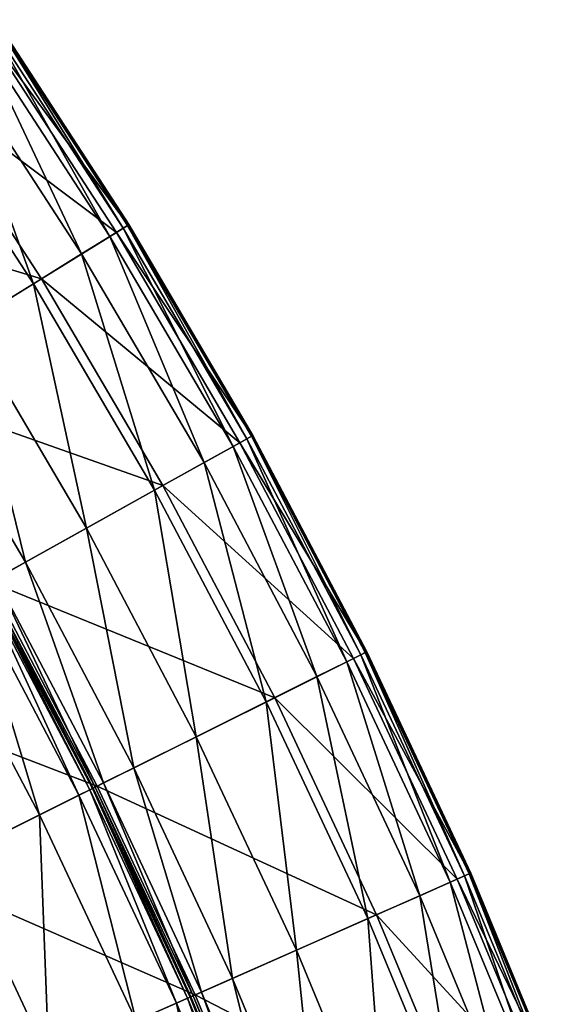
# Model space of a CAD drawing. Extents: x -144 to 144, y -144 to 144.
# Drawn here: x 120 to 134, y 55 to 81 of the extents above; entities that cross this region are included whole.
import ezdxf

# ---------------------------------------------------------------- set-up
doc = ezdxf.new("R2010")
doc.units = 0
doc.header["$MEASUREMENT"] = 0
doc.layers.get('0').update_dxf_attribs({"linetype": 'CONTINUOUS'})

msp = doc.modelspace()

# ---------------------------------------------------------------- linework, layer by layer
for points in [[(122.28, 75.704, 25.451), (118.653, 81.27, 25.451), (116.674, 79.914, 25.459)], [(118.831, 81.392, 13.585), (122.103, 75.595, 13.58), (118.481, 81.152, 13.58)], [(122.605, 75.905, 25.392), (118.968, 81.486, 25.392), (118.653, 81.27, 25.451)], [(122.605, 75.905, 25.392), (118.653, 81.27, 25.451), (122.28, 75.704, 25.451)], [(118.948, 81.472, 13.625), (122.464, 75.818, 13.585), (118.831, 81.392, 13.585)], [(118.831, 81.392, 13.585), (122.464, 75.818, 13.585), (122.103, 75.595, 13.58)], [(118.982, 81.495, 13.948), (122.584, 75.892, 13.625), (118.948, 81.472, 13.625)], [(118.948, 81.472, 13.625), (122.584, 75.892, 13.625), (122.464, 75.818, 13.585)], [(122.622, 75.916, 25.023), (118.985, 81.497, 25.023), (118.968, 81.486, 25.392)], [(122.622, 75.916, 25.023), (118.968, 81.486, 25.392), (122.605, 75.905, 25.392)], [(118.987, 81.499, 15.672), (122.619, 75.914, 13.948), (118.982, 81.495, 13.948)], [(118.982, 81.495, 13.948), (122.619, 75.914, 13.948), (122.584, 75.892, 13.625)], [(122.624, 75.917, 23.254), (118.987, 81.499, 23.254), (118.985, 81.497, 25.023)], [(122.624, 75.917, 23.254), (118.985, 81.497, 25.023), (122.622, 75.916, 25.023)], [(118.987, 81.499, 23.254), (122.624, 75.917, 23.254), (122.624, 75.917, 19.455)], [(118.987, 81.499, 23.254), (122.624, 75.917, 19.455), (118.987, 81.499, 19.455)], [(118.987, 81.499, 19.455), (122.624, 75.917, 19.455), (122.624, 75.917, 15.672)], [(118.987, 81.499, 19.455), (122.624, 75.917, 15.672), (118.987, 81.499, 15.672)], [(118.987, 81.499, 15.672), (122.624, 75.917, 15.672), (122.619, 75.914, 13.948)], [(118.481, 81.152, 13.58), (121.332, 75.117, 13.58), (117.733, 80.64, 13.58)], [(118.481, 81.152, 13.58), (122.103, 75.595, 13.58), (121.332, 75.117, 13.58)], [(117.733, 80.64, 13.58), (120.019, 74.304, 13.58), (116.459, 79.767, 13.58)], [(117.733, 80.64, 13.58), (121.332, 75.117, 13.58), (120.019, 74.304, 13.58)], [(120.24, 74.441, 25.459), (116.674, 79.914, 25.459), (112.217, 76.862, 25.459)], [(116.459, 79.767, 13.58), (120.019, 74.304, 13.58), (118.208, 73.183, 13.58)], [(122.28, 75.704, 25.451), (116.674, 79.914, 25.459), (120.24, 74.441, 25.459)], [(120.24, 74.441, 25.459), (112.217, 76.862, 25.459), (115.647, 71.598, 25.459)], [(122.619, 75.914, 13.948), (125.959, 70.151, 13.625), (122.584, 75.892, 13.625)], [(125.997, 70.172, 25.023), (122.622, 75.916, 25.023), (122.605, 75.905, 25.392)], [(122.624, 75.917, 15.672), (125.995, 70.171, 13.948), (122.619, 75.914, 13.948)], [(122.619, 75.914, 13.948), (125.995, 70.171, 13.948), (125.959, 70.151, 13.625)], [(126, 70.174, 23.254), (122.624, 75.917, 23.254), (122.622, 75.916, 25.023)], [(126, 70.174, 23.254), (122.622, 75.916, 25.023), (125.997, 70.172, 25.023)], [(122.624, 75.917, 23.254), (126, 70.174, 23.254), (126, 70.174, 19.455)], [(122.624, 75.917, 23.254), (126, 70.174, 19.455), (122.624, 75.917, 19.455)], [(122.624, 75.917, 19.455), (126, 70.174, 19.455), (126, 70.174, 15.672)], [(122.624, 75.917, 19.455), (126, 70.174, 15.672), (122.624, 75.917, 15.672)], [(122.624, 75.917, 15.672), (126, 70.174, 15.672), (125.995, 70.171, 13.948)], [(125.646, 69.976, 25.451), (122.28, 75.704, 25.451), (120.24, 74.441, 25.459)], [(122.464, 75.818, 13.585), (125.464, 69.875, 13.58), (122.103, 75.595, 13.58)], [(125.98, 70.162, 25.392), (122.605, 75.905, 25.392), (122.28, 75.704, 25.451)], [(125.98, 70.162, 25.392), (122.28, 75.704, 25.451), (125.646, 69.976, 25.451)], [(122.584, 75.892, 13.625), (125.835, 70.082, 13.585), (122.464, 75.818, 13.585)], [(122.464, 75.818, 13.585), (125.835, 70.082, 13.585), (125.464, 69.875, 13.58)], [(122.584, 75.892, 13.625), (125.959, 70.151, 13.625), (125.835, 70.082, 13.585)], [(125.997, 70.172, 25.023), (122.605, 75.905, 25.392), (125.98, 70.162, 25.392)], [(122.103, 75.595, 13.58), (124.672, 69.434, 13.58), (121.332, 75.117, 13.58)], [(122.103, 75.595, 13.58), (125.464, 69.875, 13.58), (124.672, 69.434, 13.58)], [(121.332, 75.117, 13.58), (123.323, 68.683, 13.58), (120.019, 74.304, 13.58)], [(121.332, 75.117, 13.58), (124.672, 69.434, 13.58), (123.323, 68.683, 13.58)], [(123.55, 68.809, 25.459), (120.24, 74.441, 25.459), (115.647, 71.598, 25.459)], [(120.019, 74.304, 13.58), (121.462, 67.646, 13.58), (118.208, 73.183, 13.58)], [(120.019, 74.304, 13.58), (123.323, 68.683, 13.58), (121.462, 67.646, 13.58)], [(125.646, 69.976, 25.451), (120.24, 74.441, 25.459), (123.55, 68.809, 25.459)], [(118.208, 73.183, 13.58), (119.802, 66.722, 13.58), (116.592, 72.183, 13.58)], [(118.208, 73.183, 13.58), (121.462, 67.646, 13.58), (119.802, 66.722, 13.58)], [(116.592, 72.183, 13.58), (119.802, 66.722, 13.58), (118.994, 66.271, 13.568)], [(123.55, 68.809, 25.459), (115.647, 71.598, 25.459), (118.831, 66.181, 25.459)], [(125.835, 70.082, 13.585), (128.558, 64.007, 13.58), (125.464, 69.875, 13.58)], [(129.086, 64.27, 25.392), (125.98, 70.162, 25.392), (125.646, 69.976, 25.451)], [(125.959, 70.151, 13.625), (128.938, 64.196, 13.585), (125.835, 70.082, 13.585)], [(125.835, 70.082, 13.585), (128.938, 64.196, 13.585), (128.558, 64.007, 13.58)], [(125.995, 70.171, 13.948), (129.064, 64.259, 13.625), (125.959, 70.151, 13.625)], [(125.959, 70.151, 13.625), (129.064, 64.259, 13.625), (128.938, 64.196, 13.585)], [(129.104, 64.279, 25.023), (125.997, 70.172, 25.023), (125.98, 70.162, 25.392)], [(129.104, 64.279, 25.023), (125.98, 70.162, 25.392), (129.086, 64.27, 25.392)], [(126, 70.174, 15.672), (129.101, 64.278, 13.948), (125.995, 70.171, 13.948)], [(125.995, 70.171, 13.948), (129.101, 64.278, 13.948), (129.064, 64.259, 13.625)], [(129.107, 64.28, 23.254), (126, 70.174, 23.254), (125.997, 70.172, 25.023)], [(129.107, 64.28, 23.254), (125.997, 70.172, 25.023), (129.104, 64.279, 25.023)], [(126, 70.174, 23.254), (129.107, 64.28, 23.254), (129.107, 64.28, 19.455)], [(126, 70.174, 23.254), (129.107, 64.28, 19.455), (126, 70.174, 19.455)], [(126, 70.174, 19.455), (129.107, 64.28, 19.455), (129.107, 64.28, 15.672)], [(126, 70.174, 19.455), (129.107, 64.28, 15.672), (126, 70.174, 15.672)], [(126, 70.174, 15.672), (129.107, 64.28, 15.672), (129.101, 64.278, 13.948)], [(128.744, 64.1, 25.451), (125.646, 69.976, 25.451), (123.55, 68.809, 25.459)], [(125.464, 69.875, 13.58), (127.746, 63.603, 13.58), (124.672, 69.434, 13.58)], [(125.464, 69.875, 13.58), (128.558, 64.007, 13.58), (127.746, 63.603, 13.58)], [(129.086, 64.27, 25.392), (125.646, 69.976, 25.451), (128.744, 64.1, 25.451)], [(124.672, 69.434, 13.58), (126.364, 62.915, 13.58), (123.323, 68.683, 13.58)], [(124.672, 69.434, 13.58), (127.746, 63.603, 13.58), (126.364, 62.915, 13.58)], [(126.597, 63.03, 25.459), (123.55, 68.809, 25.459), (118.831, 66.181, 25.459)], [(123.323, 68.683, 13.58), (124.457, 61.965, 13.58), (121.462, 67.646, 13.58)], [(123.323, 68.683, 13.58), (126.364, 62.915, 13.58), (124.457, 61.965, 13.58)], [(128.744, 64.1, 25.451), (123.55, 68.809, 25.459), (126.597, 63.03, 25.459)], [(121.462, 67.646, 13.58), (122.756, 61.118, 13.58), (119.802, 66.722, 13.58)], [(121.462, 67.646, 13.58), (124.457, 61.965, 13.58), (122.756, 61.118, 13.58)], [(119.802, 66.722, 13.58), (121.928, 60.706, 13.568), (118.994, 66.271, 13.568)], [(119.802, 66.722, 13.58), (122.756, 61.118, 13.58), (121.928, 60.706, 13.568)], [(118.994, 66.271, 13.568), (121.701, 60.593, 13.49), (118.772, 66.148, 13.49)], [(118.994, 66.271, 13.568), (121.928, 60.706, 13.568), (121.701, 60.593, 13.49)], [(121.761, 60.623, 25.459), (118.831, 66.181, 25.459), (114.112, 63.553, 25.459)], [(118.63, 66.069, 7.366), (121.261, 60.374, 7.131), (118.343, 65.909, 7.131)], [(118.7, 66.108, 7.589), (121.555, 60.521, 7.366), (118.63, 66.069, 7.366)], [(118.63, 66.069, 7.366), (121.555, 60.521, 7.366), (121.261, 60.374, 7.131)], [(118.71, 66.114, 8.371), (121.627, 60.556, 7.589), (118.7, 66.108, 7.589)], [(118.7, 66.108, 7.589), (121.627, 60.556, 7.589), (121.555, 60.521, 7.366)], [(118.718, 66.118, 13.298), (121.637, 60.561, 13.039), (118.71, 66.114, 13.039)], [(118.71, 66.114, 13.039), (121.637, 60.561, 13.039), (121.637, 60.561, 12.658)], [(118.71, 66.114, 13.039), (121.637, 60.561, 12.658), (118.71, 66.114, 12.658)], [(118.71, 66.114, 12.658), (121.637, 60.561, 12.658), (121.637, 60.561, 11.742)], [(118.71, 66.114, 12.658), (121.637, 60.561, 11.742), (118.71, 66.114, 11.742)], [(118.71, 66.114, 11.742), (121.637, 60.561, 11.742), (121.637, 60.561, 10.032)], [(118.71, 66.114, 11.742), (121.637, 60.561, 10.032), (118.71, 66.114, 10.032)], [(118.71, 66.114, 10.032), (121.637, 60.561, 10.032), (121.637, 60.561, 8.371)], [(118.71, 66.114, 10.032), (121.637, 60.561, 8.371), (118.71, 66.114, 8.371)], [(118.71, 66.114, 8.371), (121.637, 60.561, 8.371), (121.627, 60.556, 7.589)], [(118.772, 66.148, 13.49), (121.645, 60.565, 13.298), (118.718, 66.118, 13.298)], [(118.718, 66.118, 13.298), (121.645, 60.565, 13.298), (121.637, 60.561, 13.039)], [(118.772, 66.148, 13.49), (121.701, 60.593, 13.49), (121.645, 60.565, 13.298)], [(126.597, 63.03, 25.459), (118.831, 66.181, 25.459), (121.761, 60.623, 25.459)], [(118.343, 65.909, 7.131), (120.183, 59.837, 6.458), (117.291, 65.323, 6.458)], [(118.343, 65.909, 7.131), (121.261, 60.374, 7.131), (120.183, 59.837, 6.458)], [(117.291, 65.323, 6.458), (120.183, 59.837, 6.458), (117.857, 58.679, 5.088)], [(128.938, 64.196, 13.585), (131.377, 58.002, 13.58), (128.558, 64.007, 13.58)], [(131.917, 58.24, 25.392), (129.086, 64.27, 25.392), (128.744, 64.1, 25.451)], [(129.064, 64.259, 13.625), (131.765, 58.174, 13.585), (128.938, 64.196, 13.585)], [(128.938, 64.196, 13.585), (131.765, 58.174, 13.585), (131.377, 58.002, 13.58)], [(129.101, 64.278, 13.948), (131.895, 58.231, 13.625), (129.064, 64.259, 13.625)], [(129.064, 64.259, 13.625), (131.895, 58.231, 13.625), (131.765, 58.174, 13.585)], [(131.935, 58.249, 25.023), (129.104, 64.279, 25.023), (129.086, 64.27, 25.392)], [(131.935, 58.249, 25.023), (129.086, 64.27, 25.392), (131.917, 58.24, 25.392)], [(129.107, 64.28, 15.672), (131.932, 58.247, 13.948), (129.101, 64.278, 13.948)], [(129.101, 64.278, 13.948), (131.932, 58.247, 13.948), (131.895, 58.231, 13.625)], [(131.938, 58.25, 23.254), (129.107, 64.28, 23.254), (129.104, 64.279, 25.023)], [(131.938, 58.25, 23.254), (129.104, 64.279, 25.023), (131.935, 58.249, 25.023)], [(129.107, 64.28, 23.254), (131.938, 58.25, 23.254), (131.938, 58.25, 19.455)], [(129.107, 64.28, 23.254), (131.938, 58.25, 19.455), (129.107, 64.28, 19.455)], [(129.107, 64.28, 19.455), (131.938, 58.25, 19.455), (131.938, 58.25, 15.672)], [(129.107, 64.28, 19.455), (131.938, 58.25, 15.672), (129.107, 64.28, 15.672)], [(129.107, 64.28, 15.672), (131.938, 58.25, 15.672), (131.932, 58.247, 13.948)], [(131.567, 58.086, 25.451), (128.744, 64.1, 25.451), (126.597, 63.03, 25.459)], [(128.558, 64.007, 13.58), (130.547, 57.636, 13.58), (127.746, 63.603, 13.58)], [(128.558, 64.007, 13.58), (131.377, 58.002, 13.58), (130.547, 57.636, 13.58)], [(131.917, 58.24, 25.392), (128.744, 64.1, 25.451), (131.567, 58.086, 25.451)], [(127.746, 63.603, 13.58), (129.135, 57.012, 13.58), (126.364, 62.915, 13.58)], [(127.746, 63.603, 13.58), (130.547, 57.636, 13.58), (129.135, 57.012, 13.58)], [(121.761, 60.623, 25.459), (114.112, 63.553, 25.459), (116.926, 58.215, 25.459)], [(129.373, 57.117, 25.459), (126.597, 63.03, 25.459), (121.761, 60.623, 25.459)], [(126.364, 62.915, 13.58), (127.186, 56.152, 13.58), (124.457, 61.965, 13.58)], [(126.364, 62.915, 13.58), (129.135, 57.012, 13.58), (127.186, 56.152, 13.58)], [(131.567, 58.086, 25.451), (126.597, 63.03, 25.459), (129.373, 57.117, 25.459)], [(124.457, 61.965, 13.58), (125.448, 55.384, 13.58), (122.756, 61.118, 13.58)], [(124.457, 61.965, 13.58), (127.186, 56.152, 13.58), (125.448, 55.384, 13.58)], [(122.756, 61.118, 13.58), (124.601, 55.011, 13.568), (121.928, 60.706, 13.568)], [(122.756, 61.118, 13.58), (125.448, 55.384, 13.58), (124.601, 55.011, 13.568)], [(124.431, 54.936, 25.459), (121.761, 60.623, 25.459), (116.926, 58.215, 25.459)], [(121.928, 60.706, 13.568), (124.37, 54.908, 13.49), (121.701, 60.593, 13.49)], [(129.373, 57.117, 25.459), (121.761, 60.623, 25.459), (124.431, 54.936, 25.459)], [(121.928, 60.706, 13.568), (124.601, 55.011, 13.568), (124.37, 54.908, 13.49)], [(121.261, 60.374, 7.131), (122.818, 54.223, 6.458), (120.183, 59.837, 6.458)], [(121.555, 60.521, 7.366), (123.92, 54.71, 7.131), (121.261, 60.374, 7.131)], [(121.261, 60.374, 7.131), (123.92, 54.71, 7.131), (122.818, 54.223, 6.458)], [(121.627, 60.556, 7.589), (124.221, 54.843, 7.366), (121.555, 60.521, 7.366)], [(121.555, 60.521, 7.366), (124.221, 54.843, 7.366), (123.92, 54.71, 7.131)], [(121.637, 60.561, 8.371), (124.294, 54.875, 7.589), (121.627, 60.556, 7.589)], [(121.627, 60.556, 7.589), (124.294, 54.875, 7.589), (124.221, 54.843, 7.366)], [(121.645, 60.565, 13.298), (124.305, 54.88, 13.039), (121.637, 60.561, 13.039)], [(121.637, 60.561, 13.039), (124.305, 54.88, 13.039), (124.305, 54.88, 12.658)], [(121.637, 60.561, 13.039), (124.305, 54.88, 12.658), (121.637, 60.561, 12.658)], [(121.637, 60.561, 12.658), (124.305, 54.88, 12.658), (124.305, 54.88, 11.742)], [(121.637, 60.561, 12.658), (124.305, 54.88, 11.742), (121.637, 60.561, 11.742)], [(121.637, 60.561, 11.742), (124.305, 54.88, 11.742), (124.305, 54.88, 10.032)], [(121.637, 60.561, 11.742), (124.305, 54.88, 10.032), (121.637, 60.561, 10.032)], [(121.637, 60.561, 10.032), (124.305, 54.88, 10.032), (124.305, 54.88, 8.371)], [(121.637, 60.561, 10.032), (124.305, 54.88, 8.371), (121.637, 60.561, 8.371)], [(121.637, 60.561, 8.371), (124.305, 54.88, 8.371), (124.294, 54.875, 7.589)], [(121.701, 60.593, 13.49), (124.313, 54.883, 13.298), (121.645, 60.565, 13.298)], [(121.645, 60.565, 13.298), (124.313, 54.883, 13.298), (124.305, 54.88, 13.039)], [(121.701, 60.593, 13.49), (124.37, 54.908, 13.49), (124.313, 54.883, 13.298)], [(120.183, 59.837, 6.458), (120.442, 53.174, 5.088), (117.857, 58.679, 5.088)], [(120.183, 59.837, 6.458), (122.818, 54.223, 6.458), (120.442, 53.174, 5.088)], [(117.857, 58.679, 5.088), (120.442, 53.174, 5.088), (117.12, 51.708, 3.281)], [(124.431, 54.936, 25.459), (116.926, 58.215, 25.459), (119.49, 52.754, 25.459)], [(134.466, 52.087, 25.392), (131.917, 58.24, 25.392), (131.567, 58.086, 25.451)], [(131.895, 58.231, 13.625), (134.312, 52.027, 13.585), (131.765, 58.174, 13.585)], [(131.932, 58.247, 13.948), (134.444, 52.078, 13.625), (131.895, 58.231, 13.625)], [(131.895, 58.231, 13.625), (134.444, 52.078, 13.625), (134.312, 52.027, 13.585)], [(134.485, 52.094, 25.023), (131.935, 58.249, 25.023), (131.917, 58.24, 25.392)], [(134.485, 52.094, 25.023), (131.917, 58.24, 25.392), (134.466, 52.087, 25.392)], [(131.938, 58.25, 15.672), (134.482, 52.093, 13.948), (131.932, 58.247, 13.948)], [(131.932, 58.247, 13.948), (134.482, 52.093, 13.948), (134.444, 52.078, 13.625)], [(134.488, 52.095, 23.254), (131.938, 58.25, 23.254), (131.935, 58.249, 25.023)], [(134.488, 52.095, 23.254), (131.935, 58.249, 25.023), (134.485, 52.094, 25.023)], [(131.938, 58.25, 23.254), (134.488, 52.095, 23.254), (134.488, 52.095, 19.455)], [(131.938, 58.25, 23.254), (134.488, 52.095, 19.455), (131.938, 58.25, 19.455)], [(131.938, 58.25, 19.455), (134.488, 52.095, 19.455), (134.488, 52.095, 15.672)], [(131.938, 58.25, 19.455), (134.488, 52.095, 15.672), (131.938, 58.25, 15.672)], [(131.938, 58.25, 15.672), (134.488, 52.095, 15.672), (134.482, 52.093, 13.948)], [(134.11, 51.949, 25.451), (131.567, 58.086, 25.451), (129.373, 57.117, 25.459)], [(131.377, 58.002, 13.58), (133.07, 51.546, 13.58), (130.547, 57.636, 13.58)], [(131.765, 58.174, 13.585), (133.916, 51.874, 13.58), (131.377, 58.002, 13.58)], [(131.377, 58.002, 13.58), (133.916, 51.874, 13.58), (133.07, 51.546, 13.58)], [(134.466, 52.087, 25.392), (131.567, 58.086, 25.451), (134.11, 51.949, 25.451)], [(131.765, 58.174, 13.585), (134.312, 52.027, 13.585), (133.916, 51.874, 13.58)], [(130.547, 57.636, 13.58), (131.63, 50.988, 13.58), (129.135, 57.012, 13.58)], [(130.547, 57.636, 13.58), (133.07, 51.546, 13.58), (131.63, 50.988, 13.58)], [(131.873, 51.082, 25.459), (129.373, 57.117, 25.459), (124.431, 54.936, 25.459)], [(129.135, 57.012, 13.58), (129.644, 50.219, 13.58), (127.186, 56.152, 13.58)], [(129.135, 57.012, 13.58), (131.63, 50.988, 13.58), (129.644, 50.219, 13.58)], [(134.11, 51.949, 25.451), (129.373, 57.117, 25.459), (131.873, 51.082, 25.459)], [(127.186, 56.152, 13.58), (127.872, 49.532, 13.58), (125.448, 55.384, 13.58)], [(127.186, 56.152, 13.58), (129.644, 50.219, 13.58), (127.872, 49.532, 13.58)], [(125.448, 55.384, 13.58), (127.009, 49.198, 13.568), (124.601, 55.011, 13.568)], [(125.448, 55.384, 13.58), (127.872, 49.532, 13.58), (127.009, 49.198, 13.568)], [(124.601, 55.011, 13.568), (126.773, 49.107, 13.49), (124.37, 54.908, 13.49)], [(124.601, 55.011, 13.568), (127.009, 49.198, 13.568), (126.773, 49.107, 13.49)], [(126.836, 49.131, 25.459), (124.431, 54.936, 25.459), (119.49, 52.754, 25.459)], [(124.221, 54.843, 7.366), (126.315, 48.929, 7.131), (123.92, 54.71, 7.131)], [(124.294, 54.875, 7.589), (126.622, 49.048, 7.366), (124.221, 54.843, 7.366)], [(124.221, 54.843, 7.366), (126.622, 49.048, 7.366), (126.315, 48.929, 7.131)], [(124.305, 54.88, 8.371), (126.696, 49.077, 7.589), (124.294, 54.875, 7.589)], [(124.294, 54.875, 7.589), (126.696, 49.077, 7.589), (126.622, 49.048, 7.366)], [(124.313, 54.883, 13.298), (126.707, 49.081, 13.039), (124.305, 54.88, 13.039)], [(124.305, 54.88, 13.039), (126.707, 49.081, 13.039), (126.707, 49.081, 12.658)], [(124.305, 54.88, 13.039), (126.707, 49.081, 12.658), (124.305, 54.88, 12.658)], [(124.305, 54.88, 12.658), (126.707, 49.081, 12.658), (126.707, 49.081, 11.742)], [(124.305, 54.88, 12.658), (126.707, 49.081, 11.742), (124.305, 54.88, 11.742)], [(124.305, 54.88, 11.742), (126.707, 49.081, 11.742), (126.707, 49.081, 10.032)], [(124.305, 54.88, 11.742), (126.707, 49.081, 10.032), (124.305, 54.88, 10.032)], [(124.305, 54.88, 10.032), (126.707, 49.081, 10.032), (126.707, 49.081, 8.371)], [(124.305, 54.88, 10.032), (126.707, 49.081, 8.371), (124.305, 54.88, 8.371)], [(124.305, 54.88, 8.371), (126.707, 49.081, 8.371), (126.696, 49.077, 7.589)], [(124.37, 54.908, 13.49), (126.715, 49.084, 13.298), (124.313, 54.883, 13.298)], [(124.313, 54.883, 13.298), (126.715, 49.084, 13.298), (126.707, 49.081, 13.039)], [(124.37, 54.908, 13.49), (126.773, 49.107, 13.49), (126.715, 49.084, 13.298)], [(131.873, 51.082, 25.459), (124.431, 54.936, 25.459), (126.836, 49.131, 25.459)], [(123.92, 54.71, 7.131), (125.192, 48.494, 6.458), (122.818, 54.223, 6.458)], [(123.92, 54.71, 7.131), (126.315, 48.929, 7.131), (125.192, 48.494, 6.458)]]:
    msp.add_3dface(points)

doc.saveas('drawing.dxf')
